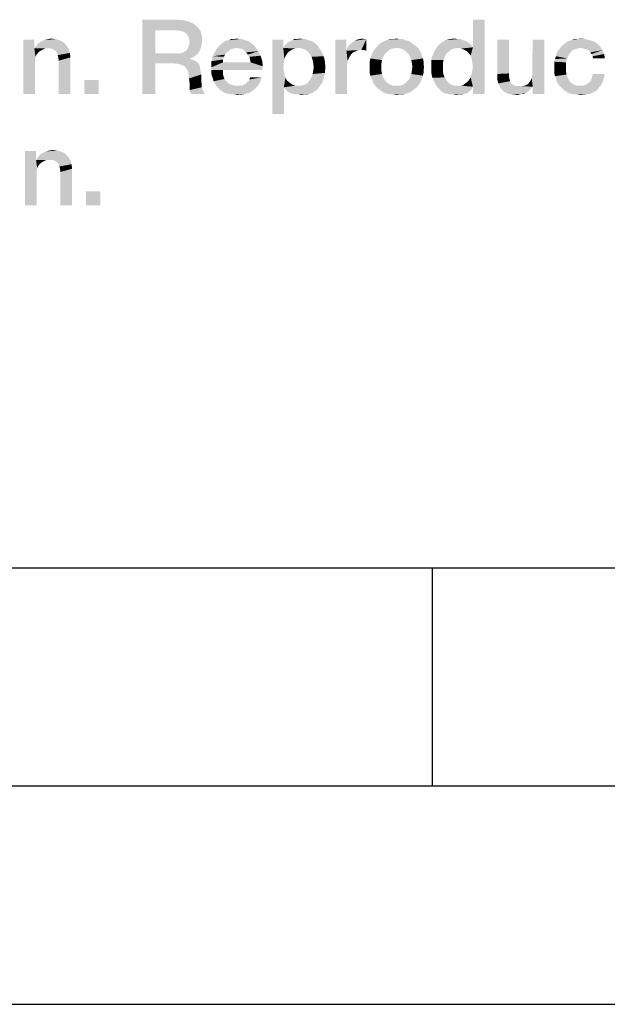
# Model space of a CAD drawing. Units: millimetres. Extents: x 0 to 420, y 0 to 297.
# Drawn here: x 106 to 119, y 0 to 23 of the extents above; entities that cross this region are included whole.
import ezdxf

# ---------------------------------------------------------------- set-up
doc = ezdxf.new("R2010")
doc.units = ezdxf.units.MM
doc.header["$LTSCALE"] = 23.1
doc.layers.get('0').update_dxf_attribs({"linetype": 'CONTINUOUS'})

msp = doc.modelspace()

# ---------------------------------------------------------------- linework, layer by layer
at = {"color": 7, "linetype": 'CONTINUOUS'}
for p, q in [((20, 10), (410, 10)), ((115, 5), (115, 10)), ((15, 5), (415, 5)), ((0, 0), (420, 0))]:
    msp.add_line(p, q, dxfattribs=at)
at = {"color": 2, "linetype": 'CONTINUOUS'}
for points in [[(108.359, 22.55), (109.1582, 22.55), (108.6507, 22.309)], [(108.6507, 22.309), (108.359, 20.85), (108.359, 22.55)], [(109.1582, 22.55), (109.2978, 22.5373), (108.6507, 22.309)], [(109.2978, 22.5373), (109.3993, 22.512), (108.6507, 22.309)], [(109.3993, 22.512), (109.5007, 22.4739), (108.6507, 22.309)], [(109.5007, 22.4739), (109.5769, 22.4231), (108.6507, 22.309)], [(109.5769, 22.4231), (109.6403, 22.3597), (108.6507, 22.309)], [(109.1328, 22.309), (108.6507, 22.309), (109.6403, 22.3597)], [(109.209, 22.2963), (109.1328, 22.309), (109.6403, 22.3597)], [(109.2597, 22.2836), (109.209, 22.2963), (109.6403, 22.3597)], [(109.2597, 22.2836), (109.6403, 22.3597), (109.691, 22.2836)], [(115.8694, 21.7254), (115.9201, 21.9157), (116.1866, 22.55)], [(115.8948, 21.6493), (115.8694, 21.7254), (116.1866, 22.55)], [(115.9075, 21.5605), (115.8948, 21.6493), (116.1866, 22.55)], [(115.8948, 21.3067), (115.9075, 21.3828), (116.1866, 22.55)], [(115.9201, 21.0149), (115.8948, 21.3067), (116.1866, 22.55)], [(115.9201, 21.4717), (115.9075, 21.5605), (116.1866, 22.55)], [(115.9075, 21.3828), (115.9201, 21.4717), (116.1866, 22.55)], [(116.1866, 22.55), (115.9201, 21.9157), (115.9201, 22.55)], [(115.9201, 20.85), (115.9201, 21.0149), (116.1866, 22.55)], [(115.9201, 20.85), (116.1866, 22.55), (116.1866, 20.85)], [(106.1007, 22.0806), (106.1515, 22.0933), (106.3672, 22.106)], [(106.1007, 22.0806), (106.3672, 22.106), (106.456, 22.0806)], [(106.3672, 22.106), (106.1515, 22.0933), (106.2022, 22.106)], [(106.2022, 22.106), (106.2657, 22.1187), (106.3672, 22.106)], [(108.6507, 22.309), (108.6507, 21.7761), (108.359, 20.85)], [(109.691, 22.2836), (109.3104, 22.2709), (109.2597, 22.2836)], [(109.3612, 22.2328), (109.3104, 22.2709), (109.691, 22.2836)], [(109.3866, 22.2075), (109.3612, 22.2328), (109.691, 22.2836)], [(109.3866, 22.2075), (109.691, 22.2836), (109.7164, 22.1821)], [(109.7164, 22.1821), (109.4119, 22.1567), (109.3866, 22.2075)], [(109.4246, 22.106), (109.4119, 22.1567), (109.7164, 22.1821)], [(109.4246, 22.106), (109.7164, 22.1821), (109.7291, 22.0806)], [(109.7291, 22.0806), (109.4373, 22.0425), (109.4246, 22.106)], [(110.5791, 22.106), (110.6425, 22.106), (110.3381, 22.0806)], [(110.4522, 22.106), (110.5791, 22.106), (110.3381, 22.0806)], [(110.4522, 22.106), (110.3381, 22.0806), (110.3888, 22.106)], [(110.3381, 22.0806), (110.6425, 22.106), (110.706, 22.0806)], [(110.4522, 22.106), (110.5157, 22.1187), (110.5791, 22.106)], [(112.0254, 22.106), (112.0888, 22.106), (111.7843, 22.0806)], [(111.8985, 22.106), (112.0254, 22.106), (111.7843, 22.0806)], [(111.8985, 22.106), (111.7843, 22.0806), (111.8351, 22.106)], [(111.7843, 22.0806), (112.0888, 22.106), (112.1522, 22.0806)], [(111.8985, 22.106), (111.9619, 22.1187), (112.0254, 22.106)], [(113.0403, 21.8903), (113.0657, 21.9411), (113.4843, 22.106)], [(113.3701, 21.8649), (113.0403, 21.8903), (113.4843, 22.106)], [(113.0657, 21.9411), (113.1037, 21.9791), (113.4843, 22.106)], [(113.1037, 21.9791), (113.1545, 22.0299), (113.4843, 22.106)], [(113.1545, 22.0299), (113.2179, 22.0679), (113.4843, 22.106)], [(113.2179, 22.0679), (113.2687, 22.0933), (113.4843, 22.106)], [(113.4209, 22.106), (113.4843, 22.106), (113.2687, 22.0933)], [(113.4209, 22.106), (113.2687, 22.0933), (113.3321, 22.106)], [(113.3321, 22.106), (113.3828, 22.1187), (113.4209, 22.106)], [(113.3828, 21.8522), (113.3701, 21.8649), (113.4843, 22.106)], [(113.4082, 21.8522), (113.3828, 21.8522), (113.4843, 22.106)], [(113.4463, 21.8522), (113.4082, 21.8522), (113.4843, 22.106)], [(113.4463, 21.8522), (113.4843, 22.106), (113.4843, 21.8396)], [(114.2455, 22.106), (114.309, 22.106), (113.9791, 22.0933)], [(114.106, 22.106), (114.2455, 22.106), (113.9791, 22.0933)], [(114.106, 22.106), (113.9791, 22.0933), (114.0425, 22.106)], [(113.9791, 22.0933), (114.309, 22.106), (114.3724, 22.0806)], [(114.106, 22.106), (114.1821, 22.1187), (114.2455, 22.106)], [(115.5776, 22.106), (115.641, 22.106), (115.2985, 22.0806)], [(115.5776, 22.106), (115.2985, 22.0806), (115.4, 22.106)], [(115.2985, 22.0806), (115.641, 22.106), (115.6918, 22.0806)], [(115.4, 22.106), (115.5015, 22.1187), (115.5776, 22.106)], [(118.3179, 22.106), (118.4955, 22.106), (118.1784, 22.0806)], [(118.3179, 22.106), (118.1784, 22.0806), (118.2418, 22.106)], [(118.1784, 22.0806), (118.4955, 22.106), (118.597, 22.0806)], [(118.3179, 22.106), (118.3813, 22.1187), (118.4955, 22.106)], [(105.8851, 22.0933), (105.8851, 21.9157), (105.6313, 20.85)], [(105.8851, 22.0933), (105.6313, 20.85), (105.6313, 22.0933)], [(105.8851, 21.9157), (105.8851, 21.8903), (105.6313, 20.85)], [(105.8851, 21.8903), (105.9104, 21.7), (105.6313, 20.85)], [(106.6336, 21.9411), (105.8851, 21.8903), (105.9231, 21.9411)], [(106.1261, 21.8903), (105.8851, 21.8903), (106.6336, 21.9411)], [(105.8851, 21.8903), (106.1261, 21.8903), (106.0754, 21.8649)], [(105.8851, 21.8903), (106.0754, 21.8649), (106.0246, 21.8396)], [(105.8851, 21.8903), (106.0246, 21.8396), (105.9739, 21.8015)], [(105.8851, 21.8903), (105.9739, 21.8015), (105.9358, 21.7508)], [(105.8851, 21.8903), (105.9358, 21.7508), (105.9104, 21.7)], [(105.9231, 21.9411), (105.9612, 21.9918), (106.5828, 22.0045)], [(105.9231, 21.9411), (106.5828, 22.0045), (106.6336, 21.9411)], [(106.5828, 22.0045), (105.9612, 21.9918), (105.9993, 22.0299)], [(106.5194, 22.0552), (105.9993, 22.0299), (106.05, 22.0552)], [(105.9993, 22.0299), (106.5194, 22.0552), (106.5828, 22.0045)], [(106.456, 22.0806), (106.05, 22.0552), (106.1007, 22.0806)], [(106.05, 22.0552), (106.456, 22.0806), (106.5194, 22.0552)], [(106.1896, 21.8903), (106.1261, 21.8903), (106.6336, 21.9411)], [(106.253, 21.8903), (106.1896, 21.8903), (106.6336, 21.9411)], [(106.3037, 21.8776), (106.253, 21.8903), (106.6336, 21.9411)], [(106.3037, 21.8776), (106.6336, 21.9411), (106.6716, 21.8776)], [(106.6716, 21.8776), (106.3418, 21.8522), (106.3037, 21.8776)], [(106.3799, 21.8269), (106.3418, 21.8522), (106.6716, 21.8776)], [(106.4052, 21.7888), (106.3799, 21.8269), (106.6716, 21.8776)], [(106.4052, 21.7888), (106.6716, 21.8776), (106.697, 21.7888)], [(109.6784, 21.8649), (109.3612, 21.8396), (109.3866, 21.8776)], [(109.7037, 21.9284), (109.3866, 21.8776), (109.4119, 21.9284)], [(109.3866, 21.8776), (109.7037, 21.9284), (109.6784, 21.8649)], [(109.4119, 21.9284), (109.4246, 21.9791), (109.7164, 22.0045)], [(109.4119, 21.9284), (109.7164, 22.0045), (109.7037, 21.9284)], [(109.7164, 22.0045), (109.4246, 21.9791), (109.4373, 22.0425)], [(109.4373, 22.0425), (109.7291, 22.0806), (109.7164, 22.0045)], [(110.5157, 21.903), (110.0209, 21.8269), (110.0843, 21.9157)], [(110.5157, 21.903), (110.4522, 21.8903), (110.0209, 21.8269)], [(110.4522, 21.8903), (110.3888, 21.8776), (110.0209, 21.8269)], [(110.3888, 21.8776), (110.3381, 21.8396), (110.0209, 21.8269)], [(110.909, 21.9664), (110.0843, 21.9157), (110.1351, 21.9664)], [(110.0843, 21.9157), (110.909, 21.9664), (110.947, 21.9157)], [(110.0843, 21.9157), (110.947, 21.9157), (110.5157, 21.903)], [(110.8582, 22.0045), (110.1351, 21.9664), (110.1731, 22.0045)], [(110.1351, 21.9664), (110.8582, 22.0045), (110.909, 21.9664)], [(110.8075, 22.0425), (110.1731, 22.0045), (110.2239, 22.0425)], [(110.1731, 22.0045), (110.8075, 22.0425), (110.8582, 22.0045)], [(110.7567, 22.0679), (110.2239, 22.0425), (110.2746, 22.0679)], [(110.2239, 22.0425), (110.7567, 22.0679), (110.8075, 22.0425)], [(110.706, 22.0806), (110.2746, 22.0679), (110.3381, 22.0806)], [(110.2746, 22.0679), (110.706, 22.0806), (110.7567, 22.0679)], [(110.5791, 21.8903), (110.5157, 21.903), (110.947, 21.9157)], [(110.6425, 21.8776), (110.5791, 21.8903), (110.947, 21.9157)], [(110.6933, 21.8396), (110.6425, 21.8776), (110.947, 21.9157)], [(110.6933, 21.8396), (110.947, 21.9157), (111.0104, 21.8269)], [(111.5813, 22.0933), (111.5813, 21.903), (111.3276, 20.3933)], [(111.5813, 22.0933), (111.3276, 20.3933), (111.3276, 22.0933)], [(111.5813, 21.903), (111.6067, 21.6493), (111.3276, 20.3933)], [(112.3933, 21.9157), (111.5813, 21.903), (111.6067, 21.9537)], [(111.9366, 21.903), (111.5813, 21.903), (112.3933, 21.9157)], [(111.5813, 21.903), (111.9366, 21.903), (111.8478, 21.8903)], [(111.5813, 21.903), (111.8478, 21.8903), (111.7843, 21.8649)], [(111.5813, 21.903), (111.7843, 21.8649), (111.7209, 21.8269)], [(111.5813, 21.903), (111.7209, 21.8269), (111.6701, 21.7761)], [(111.5813, 21.903), (111.6701, 21.7761), (111.6321, 21.7127)], [(111.5813, 21.903), (111.6321, 21.7127), (111.6067, 21.6493)], [(112.3552, 21.9664), (111.6067, 21.9537), (111.6448, 21.9918)], [(111.6067, 21.9537), (112.3552, 21.9664), (112.3933, 21.9157)], [(112.3172, 22.0045), (111.6448, 21.9918), (111.6828, 22.0299)], [(111.6448, 21.9918), (112.3172, 22.0045), (112.3552, 21.9664)], [(112.2664, 22.0425), (111.6828, 22.0299), (111.7336, 22.0552)], [(111.6828, 22.0299), (112.2664, 22.0425), (112.3172, 22.0045)], [(112.1522, 22.0806), (112.2157, 22.0679), (111.7336, 22.0552)], [(112.1522, 22.0806), (111.7336, 22.0552), (111.7843, 22.0806)], [(111.7336, 22.0552), (112.2157, 22.0679), (112.2664, 22.0425)], [(112.0127, 21.8903), (111.9366, 21.903), (112.3933, 21.9157)], [(112.0761, 21.8649), (112.0127, 21.8903), (112.3933, 21.9157)], [(112.1396, 21.8269), (112.0761, 21.8649), (112.3933, 21.9157)], [(112.1396, 21.8269), (112.3933, 21.9157), (112.4567, 21.8269)], [(113.0276, 22.0933), (113.0276, 21.8396), (112.7739, 20.85)], [(113.0276, 22.0933), (112.7739, 20.85), (112.7739, 22.0933)], [(113.3701, 21.8649), (113.0276, 21.8396), (113.0403, 21.8903)], [(114.0933, 21.8903), (114.0172, 21.8649), (113.6493, 21.8396)], [(114.0933, 21.8903), (113.6493, 21.8396), (113.6873, 21.8903)], [(114.6388, 21.9284), (114.1821, 21.903), (113.6873, 21.8903)], [(114.6388, 21.9284), (113.6873, 21.8903), (113.7254, 21.9284)], [(113.6873, 21.8903), (114.1821, 21.903), (114.0933, 21.8903)], [(114.5881, 21.9664), (113.7254, 21.9284), (113.7634, 21.9791)], [(113.7254, 21.9284), (114.5881, 21.9664), (114.6388, 21.9284)], [(114.5373, 22.0045), (113.7634, 21.9791), (113.8142, 22.0172)], [(113.7634, 21.9791), (114.5373, 22.0045), (114.5881, 21.9664)], [(114.4866, 22.0425), (113.8142, 22.0172), (113.8649, 22.0425)], [(113.8142, 22.0172), (114.4866, 22.0425), (114.5373, 22.0045)], [(114.4358, 22.0679), (113.8649, 22.0425), (113.9157, 22.0679)], [(113.8649, 22.0425), (114.4358, 22.0679), (114.4866, 22.0425)], [(114.3724, 22.0806), (113.9157, 22.0679), (113.9791, 22.0933)], [(113.9157, 22.0679), (114.3724, 22.0806), (114.4358, 22.0679)], [(114.2582, 21.8903), (114.1821, 21.903), (114.6388, 21.9284)], [(114.2582, 21.8903), (114.6388, 21.9284), (114.6769, 21.8903)], [(114.6769, 21.8903), (114.3343, 21.8649), (114.2582, 21.8903)], [(114.3343, 21.8649), (114.6769, 21.8903), (114.7022, 21.8396)], [(115.5776, 21.903), (115.0575, 21.8649), (115.0955, 21.9157)], [(115.5776, 21.903), (115.4888, 21.8903), (115.0575, 21.8649)], [(115.0575, 21.8649), (115.4888, 21.8903), (115.4254, 21.8649)], [(115.8821, 21.9664), (115.0955, 21.9157), (115.1336, 21.9664)], [(115.0955, 21.9157), (115.8821, 21.9664), (115.9201, 21.9157)], [(115.0955, 21.9157), (115.9201, 21.9157), (115.5776, 21.903)], [(115.806, 22.0299), (115.844, 22.0045), (115.1336, 21.9664)], [(115.806, 22.0299), (115.1336, 21.9664), (115.2097, 22.0299)], [(115.1336, 21.9664), (115.844, 22.0045), (115.8821, 21.9664)], [(115.6918, 22.0806), (115.7552, 22.0679), (115.2097, 22.0299)], [(115.6918, 22.0806), (115.2097, 22.0299), (115.2985, 22.0806)], [(115.2097, 22.0299), (115.7552, 22.0679), (115.806, 22.0299)], [(115.6537, 21.8903), (115.5776, 21.903), (115.9201, 21.9157)], [(115.7172, 21.8649), (115.6537, 21.8903), (115.9201, 21.9157)], [(115.7806, 21.8269), (115.7172, 21.8649), (115.9201, 21.9157)], [(115.8313, 21.7761), (115.7806, 21.8269), (115.9201, 21.9157)], [(115.8694, 21.7254), (115.8313, 21.7761), (115.9201, 21.9157)], [(116.7448, 22.0933), (116.7448, 21.3194), (116.4784, 21.3067)], [(116.7448, 22.0933), (116.4784, 21.3067), (116.4784, 22.0933)], [(117.2649, 21.2179), (117.2776, 21.2814), (117.5567, 22.0933)], [(117.2903, 21.0149), (117.2649, 21.2179), (117.5567, 22.0933)], [(117.5567, 22.0933), (117.2776, 21.3575), (117.2903, 22.0933)], [(117.2776, 21.2814), (117.2776, 21.3575), (117.5567, 22.0933)], [(117.2903, 20.85), (117.2903, 21.0149), (117.5567, 22.0933)], [(117.2903, 20.85), (117.5567, 22.0933), (117.5567, 20.85)], [(118.2672, 21.8776), (118.2037, 21.8522), (117.8612, 21.8269)], [(118.2672, 21.8776), (117.8612, 21.8269), (117.8993, 21.8776)], [(118.3813, 21.903), (117.8993, 21.8776), (117.9373, 21.9284)], [(118.3813, 21.903), (118.3179, 21.8903), (117.8993, 21.8776)], [(117.8993, 21.8776), (118.3179, 21.8903), (118.2672, 21.8776)], [(118.8254, 21.9411), (117.9373, 21.9284), (117.9754, 21.9664)], [(118.3813, 21.903), (117.9373, 21.9284), (118.8254, 21.9411)], [(118.7619, 22.0045), (117.9754, 21.9664), (118.0261, 22.0045)], [(117.9754, 21.9664), (118.7619, 22.0045), (118.8254, 21.9411)], [(118.0261, 22.0045), (118.0769, 22.0425), (118.6858, 22.0552)], [(118.0261, 22.0045), (118.6858, 22.0552), (118.7619, 22.0045)], [(118.6858, 22.0552), (118.0769, 22.0425), (118.1276, 22.0679)], [(118.597, 22.0806), (118.1276, 22.0679), (118.1784, 22.0806)], [(118.1276, 22.0679), (118.597, 22.0806), (118.6858, 22.0552)], [(118.4448, 21.8903), (118.3813, 21.903), (118.8254, 21.9411)], [(118.4955, 21.8776), (118.4448, 21.8903), (118.8254, 21.9411)], [(118.5463, 21.8649), (118.4955, 21.8776), (118.8254, 21.9411)], [(118.5463, 21.8649), (118.8254, 21.9411), (118.8888, 21.8522)], [(105.9104, 21.7), (105.8978, 21.6366), (105.6313, 20.85)], [(106.697, 21.7888), (106.4179, 21.7381), (106.4052, 21.7888)], [(106.4306, 21.6873), (106.4179, 21.7381), (106.697, 21.7888)], [(106.4306, 21.6873), (106.697, 21.7888), (106.7097, 21.6873)], [(106.7097, 21.6873), (106.4433, 21.6112), (106.4306, 21.6873)], [(106.4433, 20.85), (106.4433, 21.6112), (106.7097, 21.6873)], [(106.4433, 20.85), (106.7097, 21.6873), (106.7097, 20.85)], [(108.6507, 21.7761), (108.6507, 21.5478), (108.359, 20.85)], [(109.209, 21.7761), (109.6149, 21.7634), (108.6507, 21.5478)], [(109.1328, 21.7761), (109.209, 21.7761), (108.6507, 21.5478)], [(108.6507, 21.7761), (109.1328, 21.7761), (108.6507, 21.5478)], [(109.6149, 21.7634), (109.5642, 21.7254), (108.6507, 21.5478)], [(109.5642, 21.7254), (109.5134, 21.6873), (108.6507, 21.5478)], [(109.5134, 21.6873), (109.45, 21.662), (108.6507, 21.5478)], [(109.45, 21.662), (109.45, 21.6493), (108.6507, 21.5478)], [(109.45, 21.6493), (109.5007, 21.6366), (108.6507, 21.5478)], [(109.209, 21.7761), (109.2724, 21.7888), (109.653, 21.8142)], [(109.209, 21.7761), (109.653, 21.8142), (109.6149, 21.7634)], [(109.653, 21.8142), (109.2724, 21.7888), (109.3104, 21.8142)], [(109.3104, 21.8142), (109.3612, 21.8396), (109.6784, 21.8649)], [(109.3104, 21.8142), (109.6784, 21.8649), (109.653, 21.8142)], [(110.2239, 21.7), (109.9321, 21.5985), (109.9701, 21.7127)], [(110.2239, 21.7), (110.1985, 21.6366), (109.9321, 21.5985)], [(110.2873, 21.8015), (109.9701, 21.7127), (110.0209, 21.8269)], [(110.2873, 21.8015), (110.2493, 21.7508), (109.9701, 21.7127)], [(109.9701, 21.7127), (110.2493, 21.7508), (110.2239, 21.7)], [(110.0209, 21.8269), (110.3381, 21.8396), (110.2873, 21.8015)], [(111.0104, 21.8269), (110.7313, 21.8015), (110.6933, 21.8396)], [(110.7694, 21.7508), (110.7313, 21.8015), (111.0104, 21.8269)], [(110.7694, 21.7508), (111.0104, 21.8269), (111.0612, 21.7254)], [(111.0612, 21.7254), (110.8075, 21.7), (110.7694, 21.7508)], [(110.8201, 21.6366), (110.8075, 21.7), (111.0612, 21.7254)], [(110.8201, 21.6366), (111.0612, 21.7254), (111.0993, 21.6112)], [(111.6067, 21.6493), (111.594, 21.5605), (111.3276, 20.3933)], [(112.4567, 21.8269), (112.1903, 21.7634), (112.1396, 21.8269)], [(112.1903, 21.7634), (112.4567, 21.8269), (112.5075, 21.7127)], [(112.5075, 21.7127), (112.2284, 21.7), (112.1903, 21.7634)], [(112.2537, 21.6239), (112.2284, 21.7), (112.5075, 21.7127)], [(112.2537, 21.6239), (112.5075, 21.7127), (112.5328, 21.5985)], [(113.0276, 21.8396), (113.053, 21.6112), (112.7739, 20.85)], [(113.3701, 21.8649), (113.3067, 21.8522), (113.0276, 21.8396)], [(113.0276, 21.8396), (113.3067, 21.8522), (113.2433, 21.8269)], [(113.0276, 21.8396), (113.2433, 21.8269), (113.1799, 21.8015)], [(113.0276, 21.8396), (113.1799, 21.8015), (113.1291, 21.7508)], [(113.0276, 21.8396), (113.1291, 21.7508), (113.091, 21.6873)], [(113.0276, 21.8396), (113.091, 21.6873), (113.053, 21.6112)], [(113.8396, 21.6239), (113.5604, 21.5985), (113.5731, 21.662)], [(113.8649, 21.7), (113.5731, 21.662), (113.5985, 21.7254)], [(113.5731, 21.662), (113.8649, 21.7), (113.8396, 21.6239)], [(113.903, 21.7634), (113.5985, 21.7254), (113.6239, 21.7888)], [(113.5985, 21.7254), (113.903, 21.7634), (113.8649, 21.7)], [(113.9537, 21.8142), (113.6239, 21.7888), (113.6493, 21.8396)], [(113.6239, 21.7888), (113.9537, 21.8142), (113.903, 21.7634)], [(113.6493, 21.8396), (114.0172, 21.8649), (113.9537, 21.8142)], [(114.7022, 21.8396), (114.3978, 21.8142), (114.3343, 21.8649)], [(114.3978, 21.8142), (114.7022, 21.8396), (114.7403, 21.7761)], [(114.7403, 21.7761), (114.4485, 21.7634), (114.3978, 21.8142)], [(114.4485, 21.7634), (114.7403, 21.7761), (114.753, 21.7254)], [(114.753, 21.7254), (114.4866, 21.7), (114.4485, 21.7634)], [(114.4866, 21.7), (114.753, 21.7254), (114.7784, 21.662)], [(114.7784, 21.662), (114.5119, 21.6239), (114.4866, 21.7)], [(114.5119, 21.6239), (114.7784, 21.662), (114.791, 21.5985)], [(114.9687, 21.6239), (114.9813, 21.6873), (115.2731, 21.7)], [(114.9687, 21.6239), (115.2731, 21.7), (115.2478, 21.6239)], [(115.2731, 21.7), (114.9813, 21.6873), (115.0067, 21.7508)], [(115.3619, 21.8142), (115.3112, 21.7634), (115.0067, 21.7508)], [(115.3619, 21.8142), (115.0067, 21.7508), (115.0321, 21.8142)], [(115.0067, 21.7508), (115.3112, 21.7634), (115.2731, 21.7)], [(115.4254, 21.8649), (115.0321, 21.8142), (115.0575, 21.8649)], [(115.0321, 21.8142), (115.4254, 21.8649), (115.3619, 21.8142)], [(117.7851, 21.5858), (117.7978, 21.6493), (118.0769, 21.662)], [(117.7851, 21.5858), (118.0769, 21.662), (118.0515, 21.5731)], [(118.0769, 21.662), (117.7978, 21.6493), (117.8231, 21.7127)], [(118.1149, 21.7508), (117.8231, 21.7127), (117.8358, 21.7761)], [(117.8231, 21.7127), (118.1149, 21.7508), (118.0769, 21.662)], [(118.1657, 21.8142), (117.8358, 21.7761), (117.8612, 21.8269)], [(117.8358, 21.7761), (118.1657, 21.8142), (118.1149, 21.7508)], [(117.8612, 21.8269), (118.2037, 21.8522), (118.1657, 21.8142)], [(118.8888, 21.8522), (118.5843, 21.8396), (118.5463, 21.8649)], [(118.6097, 21.8015), (118.5843, 21.8396), (118.8888, 21.8522)], [(118.6351, 21.7634), (118.6097, 21.8015), (118.8888, 21.8522)], [(118.6351, 21.7634), (118.8888, 21.8522), (118.9269, 21.7634)], [(118.9269, 21.7634), (118.6604, 21.7127), (118.6351, 21.7634)], [(118.6731, 21.662), (118.6604, 21.7127), (118.9269, 21.7634)], [(118.6731, 21.662), (118.9269, 21.7634), (118.9396, 21.662)], [(105.8978, 21.6366), (105.8978, 21.5731), (105.6313, 20.85)], [(105.6313, 20.85), (105.8978, 21.5731), (105.8978, 20.85)], [(108.359, 20.85), (108.6507, 21.5478), (108.6507, 20.85)], [(109.5007, 21.6366), (109.5515, 21.6112), (108.6507, 21.5478)], [(109.5515, 21.6112), (109.6022, 21.5858), (108.6507, 21.5478)], [(109.0948, 21.5478), (108.6507, 21.5478), (109.6022, 21.5858)], [(109.0948, 21.5478), (109.6022, 21.5858), (109.6403, 21.5478)], [(109.6403, 21.5478), (109.1836, 21.5351), (109.0948, 21.5478)], [(109.2597, 21.5097), (109.1836, 21.5351), (109.6403, 21.5478)], [(109.2597, 21.5097), (109.6403, 21.5478), (109.6657, 21.497)], [(109.6657, 21.497), (109.3231, 21.4843), (109.2597, 21.5097)], [(109.3612, 21.4336), (109.3231, 21.4843), (109.6657, 21.497)], [(109.3612, 21.4336), (109.6657, 21.497), (109.6784, 21.4336)], [(109.6784, 21.4336), (109.3993, 21.3828), (109.3612, 21.4336)], [(109.3993, 21.3828), (109.6784, 21.4336), (109.691, 21.3702)], [(109.9321, 21.5985), (110.1985, 21.6366), (110.1985, 21.5731)], [(110.1985, 21.5731), (109.9321, 21.459), (109.9321, 21.5985)], [(110.8328, 21.5731), (111.1119, 21.4843), (109.9321, 21.459)], [(110.1985, 21.5731), (110.8328, 21.5731), (109.9321, 21.459)], [(109.9321, 21.3955), (109.9321, 21.459), (111.1119, 21.4843)], [(110.1985, 21.3955), (109.9321, 21.3955), (111.1119, 21.4843)], [(110.1985, 21.3955), (111.1119, 21.4843), (111.0993, 21.3955)], [(111.0993, 21.6112), (110.8328, 21.5731), (110.8201, 21.6366)], [(110.8328, 21.5731), (111.0993, 21.6112), (111.1119, 21.4843)], [(111.594, 21.5605), (111.5813, 21.459), (111.3276, 20.3933)], [(111.5813, 21.459), (111.594, 21.3702), (111.3276, 20.3933)], [(112.5328, 21.5985), (112.2664, 21.5478), (112.2537, 21.6239)], [(112.2791, 21.459), (112.2664, 21.5478), (112.5328, 21.5985)], [(112.5455, 21.459), (112.2664, 21.3828), (112.2791, 21.459)], [(112.2664, 21.3828), (112.5455, 21.459), (112.5328, 21.3321)], [(112.2791, 21.459), (112.5328, 21.5985), (112.5455, 21.459)], [(113.053, 21.6112), (113.0403, 21.5224), (112.7739, 20.85)], [(113.0403, 21.5224), (113.0403, 21.4336), (112.7739, 20.85)], [(112.7739, 20.85), (113.0403, 21.4336), (113.0403, 20.85)], [(113.5604, 21.5985), (113.8396, 21.6239), (113.8269, 21.5478)], [(113.8269, 21.5478), (113.5604, 21.5351), (113.5604, 21.5985)], [(113.5604, 21.4717), (113.5604, 21.5351), (113.8269, 21.5478)], [(113.5604, 21.4717), (113.8269, 21.5478), (113.8269, 21.4717)], [(113.8269, 21.4717), (113.5604, 21.3955), (113.5604, 21.4717)], [(113.5604, 21.3955), (113.8269, 21.4717), (113.8269, 21.3828)], [(114.791, 21.5985), (114.5246, 21.5478), (114.5119, 21.6239)], [(114.5246, 21.5478), (114.791, 21.5985), (114.791, 21.5351)], [(114.791, 21.5351), (114.5373, 21.4717), (114.5246, 21.5478)], [(114.8037, 21.4717), (114.791, 21.3955), (114.5246, 21.3828)], [(114.8037, 21.4717), (114.5246, 21.3828), (114.5373, 21.4717)], [(114.5373, 21.4717), (114.791, 21.5351), (114.8037, 21.4717)], [(115.2478, 21.6239), (114.9687, 21.5478), (114.9687, 21.6239)], [(114.9687, 21.5478), (115.2478, 21.6239), (115.2351, 21.5478)], [(115.2351, 21.5478), (114.9687, 21.4717), (114.9687, 21.5478)], [(114.9687, 21.4717), (115.2351, 21.5478), (115.2351, 21.4463)], [(115.2351, 21.4463), (114.9687, 21.3321), (114.9687, 21.4717)], [(115.2351, 21.4463), (115.2351, 21.3702), (114.9687, 21.3321)], [(118.0515, 21.5731), (117.7851, 21.5224), (117.7851, 21.5858)], [(117.7851, 21.4463), (117.7851, 21.5224), (118.0515, 21.5731)], [(117.7851, 21.4463), (118.0515, 21.5731), (118.0515, 21.4463)], [(118.0515, 21.4463), (117.7851, 21.3828), (117.7851, 21.4463)], [(117.7851, 21.3828), (118.0515, 21.4463), (118.0515, 21.3702)], [(109.691, 21.3702), (109.4119, 21.3067), (109.3993, 21.3828)], [(109.4119, 21.3067), (109.691, 21.3702), (109.7037, 21.294)], [(109.7037, 21.294), (109.4246, 21.2052), (109.4119, 21.3067)], [(109.4246, 21.2052), (109.7037, 21.294), (109.7037, 21.2052)], [(109.7037, 21.2052), (109.4373, 21.0911), (109.4246, 21.2052)], [(109.7037, 21.2052), (109.7037, 21.1291), (109.4373, 21.0911)], [(110.1985, 21.3955), (109.9321, 21.3321), (109.9321, 21.3955)], [(109.9321, 21.3321), (110.1985, 21.3955), (110.1985, 21.3194)], [(110.1985, 21.3194), (109.9448, 21.2687), (109.9321, 21.3321)], [(109.9448, 21.2687), (110.1985, 21.3194), (110.2112, 21.256)], [(110.2112, 21.256), (109.9701, 21.2052), (109.9448, 21.2687)], [(109.9701, 21.2052), (110.2112, 21.256), (110.2366, 21.1925)], [(110.2366, 21.1925), (109.9828, 21.1418), (109.9701, 21.2052)], [(110.7821, 21.1418), (110.8075, 21.1799), (111.0866, 21.2306)], [(110.7821, 21.1418), (111.0866, 21.2306), (111.0612, 21.1418)], [(111.0866, 21.2306), (110.8075, 21.1799), (110.8201, 21.2306)], [(111.594, 21.3702), (111.6067, 21.294), (111.3276, 20.3933)], [(111.6067, 21.294), (111.6321, 21.2179), (111.3276, 20.3933)], [(111.6321, 21.2179), (111.594, 21.0022), (111.3276, 20.3933)], [(111.6321, 21.2179), (111.6701, 21.1545), (111.594, 21.0022)], [(112.1396, 21.1037), (112.1903, 21.1672), (112.5075, 21.2179)], [(112.1396, 21.1037), (112.5075, 21.2179), (112.4694, 21.1037)], [(112.5075, 21.2179), (112.1903, 21.1672), (112.2284, 21.2306)], [(112.2284, 21.2306), (112.2537, 21.3067), (112.5328, 21.3321)], [(112.2284, 21.2306), (112.5328, 21.3321), (112.5075, 21.2179)], [(112.5328, 21.3321), (112.2537, 21.3067), (112.2664, 21.3828)], [(113.8269, 21.3828), (113.5604, 21.3321), (113.5604, 21.3955)], [(113.5604, 21.3321), (113.8269, 21.3828), (113.8396, 21.3067)], [(113.8396, 21.3067), (113.5731, 21.2687), (113.5604, 21.3321)], [(113.5731, 21.2687), (113.8396, 21.3067), (113.8649, 21.2306)], [(113.8649, 21.2306), (113.5985, 21.2052), (113.5731, 21.2687)], [(113.5985, 21.2052), (113.8649, 21.2306), (113.903, 21.1672)], [(113.903, 21.1672), (113.6239, 21.1545), (113.5985, 21.2052)], [(114.753, 21.2052), (114.4485, 21.1672), (114.4866, 21.2306)], [(114.4485, 21.1672), (114.753, 21.2052), (114.7403, 21.1545)], [(114.7784, 21.2687), (114.4866, 21.2306), (114.5119, 21.3067)], [(114.4866, 21.2306), (114.7784, 21.2687), (114.753, 21.2052)], [(114.791, 21.3321), (114.5119, 21.3067), (114.5246, 21.3828)], [(114.5119, 21.3067), (114.791, 21.3321), (114.7784, 21.2687)], [(114.5246, 21.3828), (114.791, 21.3955), (114.791, 21.3321)], [(114.9687, 21.3321), (115.2351, 21.3702), (115.2478, 21.294)], [(115.2478, 21.294), (114.994, 21.2179), (114.9687, 21.3321)], [(115.2478, 21.294), (115.2731, 21.2306), (114.994, 21.2179)], [(114.994, 21.2179), (115.2731, 21.2306), (115.3112, 21.1672)], [(115.3112, 21.1672), (115.0448, 21.1037), (114.994, 21.2179)], [(115.9201, 21.0149), (115.8313, 21.1672), (115.8694, 21.2306)], [(115.9201, 21.0149), (115.8694, 21.2306), (115.8948, 21.3067)], [(116.4784, 21.3067), (116.7448, 21.3194), (116.7448, 21.256)], [(116.7448, 21.256), (116.4784, 21.1925), (116.4784, 21.3067)], [(116.4784, 21.1925), (116.7448, 21.256), (116.7575, 21.1925)], [(117.2903, 21.0149), (117.2396, 21.1545), (117.2649, 21.2179)], [(118.0515, 21.3702), (117.7851, 21.3194), (117.7851, 21.3828)], [(117.7851, 21.3194), (118.0515, 21.3702), (118.0642, 21.294)], [(118.0642, 21.294), (117.7978, 21.256), (117.7851, 21.3194)], [(117.7978, 21.256), (118.0642, 21.294), (118.0896, 21.2306)], [(118.0896, 21.2306), (117.8231, 21.2052), (117.7978, 21.256)], [(117.8231, 21.2052), (118.0896, 21.2306), (118.1149, 21.1672)], [(118.1149, 21.1672), (117.8358, 21.1418), (117.8231, 21.2052)], [(118.6351, 21.1925), (118.6478, 21.2433), (118.9396, 21.3067)], [(118.6351, 21.1925), (118.9396, 21.3067), (118.9142, 21.1925)], [(118.9396, 21.3067), (118.6478, 21.2433), (118.6731, 21.3067)], [(107.3567, 21.1672), (107.0269, 20.85), (107.0269, 21.1672)], [(107.0269, 20.85), (107.3567, 21.1672), (107.3567, 20.85)], [(109.4373, 21.0911), (109.7037, 21.1291), (109.7164, 21.0657)], [(109.7164, 21.0657), (109.4373, 21.0149), (109.4373, 21.0911)], [(109.4373, 21.0149), (109.7164, 21.0657), (109.7164, 21.0022)], [(109.7164, 21.0022), (109.4373, 20.9388), (109.4373, 21.0149)], [(109.7164, 21.0022), (109.7291, 20.9515), (109.4373, 20.9388)], [(109.9828, 21.1418), (110.2366, 21.1925), (110.2746, 21.1418)], [(110.2746, 21.1418), (110.0209, 21.0911), (109.9828, 21.1418)], [(110.0209, 21.0911), (110.2746, 21.1418), (110.3254, 21.0911)], [(110.3254, 21.0911), (110.0463, 21.0403), (110.0209, 21.0911)], [(110.3254, 21.0911), (110.3761, 21.0657), (110.0463, 21.0403)], [(110.0463, 21.0403), (110.3761, 21.0657), (110.4522, 21.0403)], [(110.4522, 21.0403), (110.0843, 21.0022), (110.0463, 21.0403)], [(110.0843, 21.0022), (110.6299, 21.0403), (111.0104, 21.053)], [(110.0843, 21.0022), (111.0104, 21.053), (110.9597, 20.9896)], [(110.5791, 21.0403), (110.6299, 21.0403), (110.0843, 21.0022)], [(110.5284, 21.0403), (110.5791, 21.0403), (110.0843, 21.0022)], [(110.4522, 21.0403), (110.5284, 21.0403), (110.0843, 21.0022)], [(110.9597, 20.9896), (110.1224, 20.9515), (110.0843, 21.0022)], [(110.1224, 20.9515), (110.9597, 20.9896), (110.8836, 20.9261)], [(111.0104, 21.053), (110.6299, 21.0403), (110.6806, 21.0657)], [(110.6806, 21.0657), (110.7187, 21.0784), (111.0612, 21.1418)], [(110.6806, 21.0657), (111.0612, 21.1418), (111.0104, 21.053)], [(110.7187, 21.0784), (110.744, 21.1164), (111.0612, 21.1418)], [(111.0612, 21.1418), (110.744, 21.1164), (110.7821, 21.1418)], [(111.3276, 20.3933), (111.594, 21.0022), (111.594, 20.3933)], [(111.6701, 21.1545), (111.7336, 21.1037), (111.594, 21.0022)], [(111.7336, 21.1037), (111.7843, 21.0657), (111.594, 21.0022)], [(111.7843, 21.0657), (111.8604, 21.0403), (111.594, 21.0022)], [(112.0127, 21.0403), (112.406, 21.0149), (111.594, 21.0022)], [(111.9366, 21.0403), (112.0127, 21.0403), (111.594, 21.0022)], [(111.8604, 21.0403), (111.9366, 21.0403), (111.594, 21.0022)], [(111.6194, 20.9642), (111.594, 21.0022), (112.406, 21.0149)], [(111.6194, 20.9642), (112.406, 21.0149), (112.3679, 20.9642)], [(112.0127, 21.0403), (112.0888, 21.0657), (112.4694, 21.1037)], [(112.0127, 21.0403), (112.4694, 21.1037), (112.406, 21.0149)], [(112.4694, 21.1037), (112.0888, 21.0657), (112.1396, 21.1037)], [(113.6239, 21.1545), (113.903, 21.1672), (113.9537, 21.1164)], [(113.9537, 21.1164), (113.6493, 21.0911), (113.6239, 21.1545)], [(113.6493, 21.0911), (113.9537, 21.1164), (114.0172, 21.0657)], [(114.0172, 21.0657), (113.6746, 21.053), (113.6493, 21.0911)], [(113.6746, 21.053), (114.0172, 21.0657), (114.0933, 21.0403)], [(114.0933, 21.0403), (113.7127, 21.0022), (113.6746, 21.053)], [(113.7127, 21.0022), (114.2582, 21.0403), (114.6769, 21.053)], [(113.7127, 21.0022), (114.6769, 21.053), (114.6388, 21.0022)], [(114.1821, 21.0403), (114.2582, 21.0403), (113.7127, 21.0022)], [(114.0933, 21.0403), (114.1821, 21.0403), (113.7127, 21.0022)], [(114.6388, 21.0022), (113.7634, 20.9642), (113.7127, 21.0022)], [(113.7634, 20.9642), (114.6388, 21.0022), (114.5881, 20.9642)], [(114.6769, 21.053), (114.2582, 21.0403), (114.3343, 21.0657)], [(114.7022, 21.0911), (114.3343, 21.0657), (114.3978, 21.1164)], [(114.3343, 21.0657), (114.7022, 21.0911), (114.6769, 21.053)], [(114.7403, 21.1545), (114.3978, 21.1164), (114.4485, 21.1672)], [(114.3978, 21.1164), (114.7403, 21.1545), (114.7022, 21.0911)], [(115.0448, 21.1037), (115.3112, 21.1672), (115.3619, 21.1037)], [(115.3619, 21.1037), (115.1082, 21.0022), (115.0448, 21.1037)], [(115.3619, 21.1037), (115.4254, 21.0657), (115.1082, 21.0022)], [(115.4254, 21.0657), (115.4888, 21.0403), (115.1082, 21.0022)], [(115.6537, 21.0403), (115.9201, 21.0149), (115.1082, 21.0022)], [(115.5776, 21.0403), (115.6537, 21.0403), (115.1082, 21.0022)], [(115.4888, 21.0403), (115.5776, 21.0403), (115.1082, 21.0022)], [(115.1463, 20.9642), (115.1082, 21.0022), (115.9201, 21.0149)], [(115.1463, 20.9642), (115.9201, 21.0149), (115.8948, 20.9642)], [(115.9201, 21.0149), (115.6537, 21.0403), (115.7172, 21.0657)], [(115.9201, 21.0149), (115.7172, 21.0657), (115.7806, 21.1164)], [(115.9201, 21.0149), (115.7806, 21.1164), (115.8313, 21.1672)], [(116.7575, 21.1925), (116.5037, 21.0911), (116.4784, 21.1925)], [(116.7575, 21.1925), (116.7701, 21.1418), (116.5037, 21.0911)], [(116.5037, 21.0911), (116.7701, 21.1418), (116.7955, 21.0911)], [(116.7955, 21.0911), (116.5418, 21.0022), (116.5037, 21.0911)], [(116.7955, 21.0911), (116.8336, 21.0657), (116.5418, 21.0022)], [(116.8336, 21.0657), (116.8716, 21.0403), (116.5418, 21.0022)], [(116.8716, 21.0403), (116.9224, 21.0276), (116.5418, 21.0022)], [(117.0493, 21.0276), (117.2903, 21.0149), (116.5418, 21.0022)], [(116.9731, 21.0276), (117.0493, 21.0276), (116.5418, 21.0022)], [(116.9224, 21.0276), (116.9731, 21.0276), (116.5418, 21.0022)], [(116.5418, 21.0022), (117.2903, 21.0149), (117.2522, 20.9769)], [(117.2522, 20.9769), (116.5925, 20.9388), (116.5418, 21.0022)], [(116.5925, 20.9388), (117.2522, 20.9769), (117.2269, 20.9388)], [(117.2903, 21.0149), (117.0493, 21.0276), (117.1127, 21.0403)], [(117.2903, 21.0149), (117.1127, 21.0403), (117.1634, 21.0657)], [(117.2903, 21.0149), (117.1634, 21.0657), (117.2015, 21.1037)], [(117.2903, 21.0149), (117.2015, 21.1037), (117.2396, 21.1545)], [(117.8358, 21.1418), (118.1149, 21.1672), (118.1657, 21.1037)], [(118.1657, 21.1037), (117.8612, 21.0911), (117.8358, 21.1418)], [(117.8612, 21.0911), (118.1657, 21.1037), (118.2291, 21.0657)], [(118.2291, 21.0657), (117.8993, 21.0403), (117.8612, 21.0911)], [(117.8993, 21.0403), (118.2291, 21.0657), (118.2925, 21.0403)], [(118.2925, 21.0403), (117.9373, 21.0022), (117.8993, 21.0403)], [(118.4321, 21.0403), (118.8254, 21.0149), (117.9373, 21.0022)], [(118.3687, 21.0403), (118.4321, 21.0403), (117.9373, 21.0022)], [(118.2925, 21.0403), (118.3687, 21.0403), (117.9373, 21.0022)], [(117.9754, 20.9642), (117.9373, 21.0022), (118.8254, 21.0149)], [(117.9754, 20.9642), (118.8254, 21.0149), (118.7619, 20.9388)], [(118.4321, 21.0403), (118.4828, 21.053), (118.8761, 21.0911)], [(118.4321, 21.0403), (118.8761, 21.0911), (118.8254, 21.0149)], [(118.4828, 21.053), (118.5336, 21.0784), (118.8761, 21.0911)], [(118.8761, 21.0911), (118.5336, 21.0784), (118.5716, 21.1037)], [(118.5716, 21.1037), (118.6097, 21.1418), (118.9142, 21.1925)], [(118.5716, 21.1037), (118.9142, 21.1925), (118.8761, 21.0911)], [(118.9142, 21.1925), (118.6097, 21.1418), (118.6351, 21.1925)], [(109.4373, 20.9388), (109.7291, 20.9515), (109.7545, 20.9134)], [(109.7545, 20.9134), (109.45, 20.8881), (109.4373, 20.9388)], [(109.45, 20.8881), (109.7545, 20.9134), (109.7672, 20.8754)], [(109.7672, 20.8754), (109.4754, 20.85), (109.45, 20.8881)], [(109.4754, 20.85), (109.7672, 20.8754), (109.7925, 20.85)], [(110.8836, 20.9261), (110.1731, 20.9134), (110.1224, 20.9515)], [(110.2239, 20.8881), (110.1731, 20.9134), (110.8836, 20.9261)], [(110.2239, 20.8881), (110.8836, 20.9261), (110.8075, 20.8754)], [(110.8075, 20.8754), (110.2746, 20.8627), (110.2239, 20.8881)], [(110.3381, 20.85), (110.2746, 20.8627), (110.8075, 20.8754)], [(110.3381, 20.85), (110.8075, 20.8754), (110.7187, 20.85)], [(110.7187, 20.85), (110.3888, 20.8373), (110.3381, 20.85)], [(110.4649, 20.8373), (110.3888, 20.8373), (110.7187, 20.85)], [(110.4649, 20.8373), (110.7187, 20.85), (110.6299, 20.8373)], [(110.6299, 20.8373), (110.5284, 20.8246), (110.4649, 20.8373)], [(112.3679, 20.9642), (111.6575, 20.9261), (111.6194, 20.9642)], [(111.6575, 20.9261), (112.3679, 20.9642), (112.3299, 20.9261)], [(112.3299, 20.9261), (111.7082, 20.8881), (111.6575, 20.9261)], [(112.3299, 20.9261), (112.2791, 20.9008), (111.7082, 20.8881)], [(111.759, 20.8627), (111.7082, 20.8881), (112.2791, 20.9008)], [(111.759, 20.8627), (112.2791, 20.9008), (112.241, 20.8627)], [(112.241, 20.8627), (111.8097, 20.85), (111.759, 20.8627)], [(111.8097, 20.85), (112.241, 20.8627), (112.1776, 20.85)], [(112.1776, 20.85), (111.8731, 20.8373), (111.8097, 20.85)], [(111.9366, 20.8373), (111.8731, 20.8373), (112.1776, 20.85)], [(112.0634, 20.8373), (111.9366, 20.8373), (112.1776, 20.85)], [(112.0634, 20.8373), (112, 20.8246), (111.9366, 20.8373)], [(112.0634, 20.8373), (112.1776, 20.85), (112.1269, 20.8373)], [(114.5881, 20.9642), (113.8142, 20.9261), (113.7634, 20.9642)], [(113.8142, 20.9261), (114.5881, 20.9642), (114.5373, 20.9261)], [(114.5373, 20.9261), (113.8649, 20.8881), (113.8142, 20.9261)], [(113.8649, 20.8881), (114.5373, 20.9261), (114.4866, 20.8881)], [(114.4866, 20.8881), (113.9157, 20.8627), (113.8649, 20.8881)], [(113.9157, 20.8627), (114.4866, 20.8881), (114.4358, 20.8627)], [(114.4358, 20.8627), (113.9791, 20.85), (113.9157, 20.8627)], [(113.9791, 20.85), (114.4358, 20.8627), (114.3724, 20.85)], [(114.3724, 20.85), (114.0425, 20.8373), (113.9791, 20.85)], [(114.106, 20.8373), (114.0425, 20.8373), (114.3724, 20.85)], [(114.2455, 20.8373), (114.106, 20.8373), (114.3724, 20.85)], [(114.2455, 20.8373), (114.1821, 20.8246), (114.106, 20.8373)], [(114.2455, 20.8373), (114.3724, 20.85), (114.309, 20.8373)], [(115.8948, 20.9642), (115.1843, 20.9261), (115.1463, 20.9642)], [(115.1843, 20.9261), (115.8948, 20.9642), (115.8567, 20.9261)], [(115.8567, 20.9261), (115.2351, 20.8881), (115.1843, 20.9261)], [(115.2351, 20.8881), (115.8567, 20.9261), (115.8187, 20.8881)], [(115.8187, 20.8881), (115.2858, 20.8627), (115.2351, 20.8881)], [(115.2858, 20.8627), (115.8187, 20.8881), (115.7679, 20.8627)], [(115.7679, 20.8627), (115.3493, 20.85), (115.2858, 20.8627)], [(115.3493, 20.85), (115.7679, 20.8627), (115.7172, 20.85)], [(115.7172, 20.85), (115.4, 20.8373), (115.3493, 20.85)], [(115.4761, 20.8373), (115.4, 20.8373), (115.7172, 20.85)], [(115.603, 20.8373), (115.4761, 20.8373), (115.7172, 20.85)], [(115.603, 20.8373), (115.5396, 20.8246), (115.4761, 20.8373)], [(115.603, 20.8373), (115.7172, 20.85), (115.6664, 20.8373)], [(117.2269, 20.9388), (116.656, 20.8881), (116.5925, 20.9388)], [(117.2269, 20.9388), (117.1761, 20.9008), (116.656, 20.8881)], [(116.656, 20.8881), (117.1761, 20.9008), (117.1381, 20.8754)], [(117.1381, 20.8754), (116.7321, 20.85), (116.656, 20.8881)], [(117.0366, 20.85), (116.7321, 20.85), (117.1381, 20.8754)], [(117.0366, 20.85), (116.8209, 20.8373), (116.7321, 20.85)], [(116.8209, 20.8373), (117.0366, 20.85), (116.9858, 20.8373)], [(116.9858, 20.8373), (116.9351, 20.8246), (116.8209, 20.8373)], [(117.0366, 20.85), (117.1381, 20.8754), (117.0873, 20.85)], [(118.7619, 20.9388), (118.0261, 20.9261), (117.9754, 20.9642)], [(118.0769, 20.8881), (118.0261, 20.9261), (118.7619, 20.9388)], [(118.0769, 20.8881), (118.7619, 20.9388), (118.6858, 20.8881)], [(118.6858, 20.8881), (118.1276, 20.8627), (118.0769, 20.8881)], [(118.1784, 20.85), (118.1276, 20.8627), (118.6858, 20.8881)], [(118.1784, 20.85), (118.6858, 20.8881), (118.597, 20.85)], [(118.597, 20.85), (118.2418, 20.8373), (118.1784, 20.85)], [(118.3052, 20.8373), (118.2418, 20.8373), (118.597, 20.85)], [(118.3052, 20.8373), (118.597, 20.85), (118.4955, 20.8373)], [(118.4955, 20.8373), (118.3813, 20.8246), (118.3052, 20.8373)], [(105.9231, 19.5433), (105.9231, 19.3657), (105.6694, 18.3)], [(105.9231, 19.5433), (105.6694, 18.3), (105.6694, 19.5433)], [(105.9612, 19.3911), (105.9993, 19.4418), (106.6209, 19.4545)], [(105.9612, 19.3911), (106.6209, 19.4545), (106.6716, 19.3911)], [(106.6209, 19.4545), (105.9993, 19.4418), (106.0373, 19.4799)], [(106.5575, 19.5052), (106.0373, 19.4799), (106.0881, 19.5052)], [(106.0373, 19.4799), (106.5575, 19.5052), (106.6209, 19.4545)], [(106.494, 19.5306), (106.0881, 19.5052), (106.1388, 19.5306)], [(106.0881, 19.5052), (106.494, 19.5306), (106.5575, 19.5052)], [(106.1388, 19.5306), (106.1896, 19.5433), (106.4052, 19.556)], [(106.1388, 19.5306), (106.4052, 19.556), (106.494, 19.5306)], [(106.4052, 19.556), (106.1896, 19.5433), (106.2403, 19.556)], [(106.2403, 19.556), (106.3037, 19.5687), (106.4052, 19.556)], [(105.9231, 19.3657), (105.9231, 19.3403), (105.6694, 18.3)], [(105.9231, 19.3403), (105.9485, 19.15), (105.6694, 18.3)], [(106.6716, 19.3911), (105.9231, 19.3403), (105.9612, 19.3911)], [(106.1642, 19.3403), (105.9231, 19.3403), (106.6716, 19.3911)], [(105.9231, 19.3403), (106.1642, 19.3403), (106.1134, 19.3149)], [(105.9231, 19.3403), (106.1134, 19.3149), (106.0627, 19.2896)], [(105.9231, 19.3403), (106.0627, 19.2896), (106.0119, 19.2515)], [(105.9231, 19.3403), (106.0119, 19.2515), (105.9739, 19.2008)], [(105.9231, 19.3403), (105.9739, 19.2008), (105.9485, 19.15)], [(106.2276, 19.3403), (106.1642, 19.3403), (106.6716, 19.3911)], [(106.291, 19.3403), (106.2276, 19.3403), (106.6716, 19.3911)], [(106.3418, 19.3276), (106.291, 19.3403), (106.6716, 19.3911)], [(106.3418, 19.3276), (106.6716, 19.3911), (106.7097, 19.3276)], [(106.7097, 19.3276), (106.3799, 19.3022), (106.3418, 19.3276)], [(106.4179, 19.2769), (106.3799, 19.3022), (106.7097, 19.3276)], [(106.4433, 19.2388), (106.4179, 19.2769), (106.7097, 19.3276)], [(106.4433, 19.2388), (106.7097, 19.3276), (106.7351, 19.2388)], [(106.7351, 19.2388), (106.456, 19.1881), (106.4433, 19.2388)], [(106.4687, 19.1373), (106.456, 19.1881), (106.7351, 19.2388)], [(106.4687, 19.1373), (106.7351, 19.2388), (106.7478, 19.1373)], [(105.9485, 19.15), (105.9358, 19.0866), (105.6694, 18.3)], [(105.9358, 19.0866), (105.9358, 19.0231), (105.6694, 18.3)], [(105.6694, 18.3), (105.9358, 19.0231), (105.9358, 18.3)], [(106.7478, 19.1373), (106.4813, 19.0612), (106.4687, 19.1373)], [(106.4813, 18.3), (106.4813, 19.0612), (106.7478, 19.1373)], [(106.4813, 18.3), (106.7478, 19.1373), (106.7478, 18.3)], [(107.3948, 18.6172), (107.0649, 18.3), (107.0649, 18.6172)], [(107.0649, 18.3), (107.3948, 18.6172), (107.3948, 18.3)]]:
    msp.add_solid(points, dxfattribs=at)

doc.saveas('drawing.dxf')
